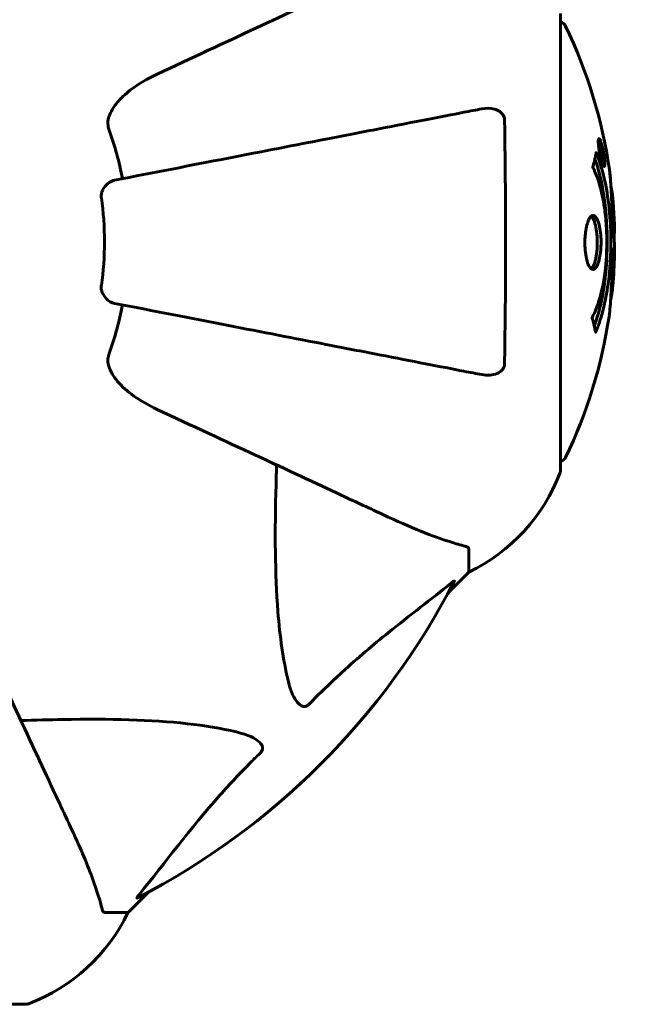
# Model space of a CAD drawing. Units: millimetres. Extents: x 8624 to 17408, y 2360 to 15635.
# Drawn here: x 14033 to 14119, y 8540 to 8675 of the extents above; entities that cross this region are included whole.
import ezdxf

# ---------------------------------------------------------------- set-up
doc = ezdxf.new("R2010")
doc.units = ezdxf.units.MM
doc.header["$LTSCALE"] = 80
doc.layers.add('Widoczne (ISO)', color=7, linetype='Continuous', lineweight=60)
doc.layers.add('Wymiar (ISO)', color=7, linetype='Continuous', lineweight=18, true_color=0x00803f)
doc.styles.add('Tekst etykiety (ISO)', font='tahoma.ttf')
doc.dimstyles.new('Domyślne (ISO)', dxfattribs={"dimscale": 80, "dimtxt": 3.5, "dimasz": 2.5, "dimexe": 3.175, "dimexo": 0, "dimgap": 0.762, "dimtad": 1, "dimtoh": 1, "dimdec": 0, "dimrnd": 1e-08, "dimzin": 0, "dimtxsty": 'Tekst etykiety (ISO)', "dimcen": 0.09, "dimdle": 10, "dimclrd": 256, "dimclre": 256, "dimclrt": 256, "dimadec": 0, "dimazin": 0, "dimtfac": 0.714286, "dimtdec": 0, "dimtmove": 0, "dimatfit": 3, "dimfxl": 0, "dimtolj": 1, "dimtzin": 0, "dimlwd": -1, "dimlwe": -1, "dimarcsym": 0})

# ---------------------------------------------------------------- blocks, each defined once
blk = doc.blocks.new('*D7')
at = {"layer": 'Defpoints', "color": 0, "transparency": 16777216}
for p in [(16541.65, 10703.91), (9462.94, 8674.63), (16541.65, 8674.63)]:
    blk.add_point(p, dxfattribs=at)
at = {"layer": 'Wymiar (ISO)', "transparency": 16777216}
for p, q in [((9462.94, 8674.63), (9462.94, 10957.91)), ((16541.65, 8674.63), (16541.65, 10957.91)), ((9662.94, 10703.91), (16341.65, 10703.91))]:
    blk.add_line(p, q, dxfattribs=at)
for points in [[(9662.94, 10737.25), (9662.94, 10670.58), (9462.94, 10703.91)], [(16341.65, 10737.25), (16341.65, 10670.58), (16541.65, 10703.91)]]:
    blk.add_solid(points, dxfattribs=at)
at = {"layer": 'Wymiar (ISO)', "transparency": 16777216, "insert": (13002.3, 11056.34), "char_height": 280, "attachment_point": 2, "style": 'Tekst etykiety (ISO)'}
blk.add_mtext('\\A1;7079', dxfattribs=at)
blk = doc.blocks.new('*D8')
at = {"layer": 'Defpoints', "color": 0, "transparency": 16777216}
for p in [(14033.6, 8749.07), (14002.3, 7114.33), (17154.36, 7114.33)]:
    blk.add_point(p, dxfattribs=at)
at = {"layer": 'Wymiar (ISO)', "transparency": 16777216}
for p, q in [((14033.6, 8749.07), (17408.36, 8749.07)), ((17154.36, 8549.07), (17154.36, 7314.33)), ((14002.3, 7114.33), (17408.36, 7114.33))]:
    blk.add_line(p, q, dxfattribs=at)
for points in [[(17121.02, 8549.07), (17187.69, 8549.07), (17154.36, 8749.07)], [(17121.02, 7314.33), (17187.69, 7314.33), (17154.36, 7114.33)]]:
    blk.add_solid(points, dxfattribs=at)
at = {"layer": 'Wymiar (ISO)', "transparency": 16777216, "insert": (16801.74, 7931.7), "char_height": 280, "attachment_point": 2, "rotation": 90, "style": 'Tekst etykiety (ISO)'}
blk.add_mtext('\\A1;1635', dxfattribs=at)

msp = doc.modelspace()

# ---------------------------------------------------------------- linework, layer by layer
at = {"layer": 'Widoczne (ISO)'}
for p, q in [((14106.89, 8613.18), (14106.89, 8675.78)), ((14112.22, 8658.26), (14112.05, 8658.26)), ((14112.4, 8657.06), (14112.31, 8657.06)), ((14112.5, 8656.95), (14112.45, 8656.95)), ((14112.59, 8656.25), (14112.45, 8656.25)), ((14112.5, 8656.26), (14112.45, 8656.26)), ((14112.64, 8656.25), (14112.46, 8656.25)), ((14112.53, 8655.85), (14112.52, 8655.85)), ((14112.67, 8656.25), (14112.64, 8656.25)), ((14112.79, 8655.17), (14112.61, 8655.17)), ((14094.3, 8602.34), (14094.3, 8599.18)), ((14091.55, 8596.43), (14094.3, 8599.18)), ((14094.3, 8599.18), (14091.55, 8596.43)), ((14047.6, 8552.48), (14050.34, 8555.22)), ((14050.34, 8555.22), (14047.6, 8552.48)), ((14044.43, 8552.48), (14047.6, 8552.48)), ((13971, 8539.88), (14033.6, 8539.88))]:
    msp.add_line(p, q, dxfattribs=at)
for centre, radius, start, end in [((14106.67, 8673.63), 1, 25.6136, 77.2644), ((14045.87, 8644.48), 68.43, 8.3421, 25.6136), ((14002.3, 8644.48), 45.39, 11, 19.723), ((14002.3, 8644.48), 42.08, 351.774, 8.226), ((14045.87, 8644.48), 68.43, 2.0748, 4.7845), ((14045.87, 8644.48), 68.43, 354.9153, 358.5381), ((14002.3, 8644.48), 45.39, 340.277, 349), ((14045.87, 8644.48), 68.43, 334.3864, 351.383), ((14106.67, 8615.33), 1, 282.7356, 334.3864), ((14083.46, 8621.7), 25, 295.6956, 339.1867), ((14083.46, 8621.7), 25, 295.6956, 339.1867), ((14105.89, 8613.18), 1, 339.1867, 0), ((14105.89, 8613.18), 1, 339.1867, 0), ((14002.3, 8644.48), 101.36, 297.3738, 332.6262), ((14025.07, 8563.32), 25, 290.8133, 334.3044), ((14025.07, 8563.32), 25, 290.8133, 334.3044), ((14033.6, 8540.88), 1, 270, 290.8133), ((14033.6, 8540.88), 1, 270, 290.8133)]:
    msp.add_arc(centre, radius, start, end, dxfattribs=at)
for points, knots in [([(14082.6, 8681.92), (14080.82, 8681.09), (14078.87, 8680.18), (14076.74, 8679.19), (14073.28, 8677.58), (14069.33, 8675.74), (14060.84, 8671.78), (14056.34, 8669.68), (14051.59, 8667.46)], [4.887142, 4.887142, 4.887142, 4.887142, 6.128309, 6.128309, 6.128309, 8.145415, 8.145415, 10.06423, 10.06423, 10.06423, 10.06423]), ([(14044.88, 8661.23), (14044.95, 8661.57), (14045.07, 8661.88), (14045.51, 8662.82), (14046.01, 8663.51), (14047.88, 8665.39), (14049.55, 8666.51), (14051.59, 8667.46)], [0.1601511, 0.1601511, 0.1601511, 0.1601511, 0.2790519, 0.2790519, 0.5595742, 0.5595742, 1.0331286, 1.0331286, 1.0331286, 1.0331286]), ([(14096.07, 8662.7), (14095.32, 8662.56), (14094.51, 8662.4), (14092.07, 8661.93), (14090.31, 8661.58), (14086.43, 8660.83), (14084.3, 8660.42), (14079.74, 8659.53), (14077.3, 8659.06), (14074.72, 8658.55), (14070.58, 8657.75), (14066.02, 8656.86), (14056.28, 8654.97), (14051.11, 8653.96), (14045.76, 8652.92), (14045.76, 8652.92), (14045.76, 8652.92)], [0.494658, 0.494658, 0.494658, 0.494658, 1.116027, 1.116027, 2.232055, 2.232055, 3.348082, 3.348082, 4.464109, 4.464109, 4.464109, 6.253052, 6.253052, 8.041993, 8.041993, 8.042107, 8.042107, 8.042107, 8.042107]), ([(14096.07, 8662.7), (14096.68, 8662.82), (14097.28, 8662.81), (14098.08, 8662.6), (14098.34, 8662.48), (14098.69, 8662.25), (14098.82, 8662.13), (14099, 8661.89), (14099.07, 8661.78), (14099.14, 8661.59), (14099.16, 8661.52), (14099.19, 8661.38), (14099.19, 8661.31), (14099.2, 8661.23)], [0, 0, 0, 0, 0.2316755, 0.2316755, 0.3642878, 0.3642878, 0.4481993, 0.4481993, 0.5091909, 0.5091909, 0.5443069, 0.5443069, 0.5810898, 0.5810898, 0.5810898, 0.5810898]), ([(14044.88, 8661.23), (14044.85, 8661.1), (14044.84, 8660.97), (14044.84, 8660.58), (14044.87, 8660.32), (14044.97, 8659.98), (14045, 8659.89), (14045.03, 8659.8)], [-0.1558142, -0.1558142, -0.1558142, -0.1558142, -0.1088399, -0.1088399, -0.0285547, -0.0285547, 0, 0, 0, 0]), ([(14099.2, 8661.23), (14099.25, 8658.56), (14099.28, 8655.79), (14099.34, 8648.47), (14099.35, 8643.89), (14099.31, 8635.35), (14099.26, 8631.43), (14099.2, 8627.72)], [-3.948618, -3.948618, -3.948618, -3.948618, -3.078035, -3.078035, -1.710872, -1.710872, -0.498651, -0.498651, -0.498651, -0.498651]), ([(14112.22, 8656.71), (14112.2, 8656.82), (14112.18, 8656.94), (14112.11, 8657.36), (14112.09, 8657.6), (14112.06, 8657.94), (14112.05, 8658.04), (14112.05, 8658.19), (14112.05, 8658.26), (14112.05, 8658.41), (14112.06, 8658.49), (14112.1, 8658.62), (14112.13, 8658.64), (14112.21, 8658.6), (14112.25, 8658.52), (14112.34, 8658.35), (14112.4, 8658.21), (14112.52, 8657.82), (14112.57, 8657.6), (14112.69, 8657.14), (14112.74, 8656.89), (14112.82, 8656.44), (14112.86, 8656.19), (14112.91, 8655.76), (14112.92, 8655.59), (14112.94, 8655.33), (14112.94, 8655.24), (14112.94, 8655.06), (14112.93, 8655), (14112.91, 8654.87), (14112.89, 8654.81), (14112.83, 8654.78), (14112.8, 8654.8), (14112.71, 8654.94), (14112.66, 8655.05), (14112.56, 8655.33), (14112.51, 8655.49), (14112.4, 8655.87), (14112.35, 8656.09), (14112.3, 8656.3), (14112.28, 8656.41), (14112.25, 8656.55), (14112.22, 8656.71)], [0.03517, 0.03517, 0.03517, 0.03517, 0.059888, 0.059888, 0.123527, 0.123527, 0.18271, 0.18271, 0.250877, 0.250877, 0.324426, 0.324426, 0.427213, 0.427213, 0.544139, 0.544139, 0.683268, 0.683268, 0.814402, 0.814402, 0.975837, 0.975837, 1.11647, 1.11647, 1.200169, 1.200169, 1.255781, 1.255781, 1.339938, 1.339938, 1.493751, 1.493751, 1.604808, 1.604808, 1.702797, 1.702797, 1.776686, 1.776686, 1.843646, 1.843646, 1.843646, 1.878816, 1.878816, 1.878816, 1.878816]), ([(14112.28, 8656.71), (14112.3, 8656.65), (14112.31, 8656.58), (14112.32, 8656.5), (14112.37, 8656.28), (14112.42, 8656.08), (14112.49, 8655.81), (14112.53, 8655.66), (14112.62, 8655.41), (14112.67, 8655.3), (14112.75, 8655.19), (14112.78, 8655.16), (14112.83, 8655.2), (14112.85, 8655.26), (14112.86, 8655.37), (14112.86, 8655.43), (14112.86, 8655.58), (14112.86, 8655.65), (14112.84, 8655.9), (14112.82, 8656.08), (14112.77, 8656.45), (14112.74, 8656.62), (14112.67, 8657), (14112.63, 8657.18), (14112.54, 8657.55), (14112.49, 8657.72), (14112.39, 8658.01), (14112.34, 8658.12), (14112.26, 8658.25), (14112.23, 8658.26), (14112.18, 8658.24), (14112.17, 8658.2), (14112.15, 8658.08), (14112.14, 8658.02), (14112.14, 8657.85), (14112.15, 8657.77), (14112.16, 8657.55), (14112.18, 8657.37), (14112.22, 8657.11), (14112.24, 8656.99), (14112.27, 8656.8), (14112.28, 8656.76), (14112.28, 8656.71)], [0.9254387, 0.9254387, 0.9254387, 0.9254387, 0.947871, 0.947871, 0.947871, 1.0174772, 1.0174772, 1.1192055, 1.1192055, 1.1998483, 1.1998483, 1.2622756, 1.2622756, 1.3202006, 1.3202006, 1.3658674, 1.3658674, 1.4014574, 1.4014574, 1.4526936, 1.4526936, 1.4898156, 1.4898156, 1.5209317, 1.5209317, 1.5497177, 1.5497177, 1.5792216, 1.5792216, 1.6222446, 1.6222446, 1.6764173, 1.6764173, 1.708334, 1.708334, 1.7371926, 1.7371926, 1.8051055, 1.8051055, 1.85803, 1.85803, 1.8733098, 1.8733098, 1.8733098, 1.8733098]), ([(14112.81, 8655.84), (14112.81, 8655.84), (14112.81, 8655.84), (14112.76, 8655.84), (14112.71, 8655.84), (14112.63, 8655.84), (14112.6, 8655.84), (14112.55, 8655.84), (14112.55, 8655.84), (14112.54, 8655.85), (14112.53, 8655.85), (14112.53, 8655.84), (14112.53, 8655.84), (14112.53, 8655.84), (14112.53, 8655.84), (14112.53, 8655.84), (14112.53, 8655.84), (14112.53, 8655.84), (14112.53, 8655.84), (14112.53, 8655.84), (14112.53, 8655.84), (14112.52, 8655.84), (14112.52, 8655.84), (14112.52, 8655.85), (14112.52, 8655.85), (14112.52, 8655.87), (14112.52, 8655.88), (14112.49, 8656.05), (14112.46, 8656.2), (14112.41, 8656.52), (14112.39, 8656.6), (14112.35, 8656.82), (14112.33, 8656.96), (14112.3, 8657.13), (14112.29, 8657.2), (14112.28, 8657.3), (14112.28, 8657.33), (14112.28, 8657.37), (14112.28, 8657.39), (14112.28, 8657.44), (14112.29, 8657.46), (14112.3, 8657.5), (14112.31, 8657.5), (14112.33, 8657.49), (14112.34, 8657.48), (14112.37, 8657.41), (14112.39, 8657.37), (14112.41, 8657.3), (14112.42, 8657.27), (14112.44, 8657.2), (14112.45, 8657.16), (14112.48, 8657.04), (14112.48, 8657.02), (14112.49, 8656.98), (14112.49, 8656.97), (14112.5, 8656.96), (14112.5, 8656.96), (14112.5, 8656.96), (14112.5, 8656.96), (14112.5, 8656.95), (14112.5, 8656.95), (14112.5, 8656.95), (14112.5, 8656.95), (14112.5, 8656.95), (14112.5, 8656.95), (14112.5, 8656.95), (14112.5, 8656.95), (14112.5, 8656.95), (14112.5, 8656.95), (14112.5, 8656.96), (14112.5, 8656.96), (14112.5, 8656.96), (14112.5, 8656.96), (14112.5, 8656.96), (14112.5, 8656.97), (14112.49, 8657), (14112.49, 8657.01), (14112.49, 8657.04), (14112.49, 8657.05), (14112.48, 8657.06), (14112.48, 8657.07), (14112.48, 8657.1), (14112.48, 8657.12), (14112.48, 8657.16), (14112.48, 8657.2), (14112.48, 8657.28), (14112.48, 8657.36), (14112.48, 8657.47), (14112.49, 8657.53), (14112.49, 8657.61), (14112.49, 8657.61), (14112.49, 8657.61), (14112.49, 8657.61), (14112.49, 8657.62), (14112.49, 8657.62), (14112.49, 8657.62), (14112.49, 8657.62), (14112.49, 8657.61), (14112.49, 8657.61), (14112.49, 8657.61), (14112.49, 8657.61), (14112.49, 8657.61), (14112.49, 8657.61), (14112.49, 8657.61), (14112.49, 8657.6), (14112.49, 8657.59), (14112.5, 8657.58), (14112.51, 8657.48), (14112.52, 8657.43), (14112.55, 8657.31), (14112.55, 8657.27), (14112.57, 8657.19), (14112.57, 8657.17), (14112.58, 8657.15), (14112.58, 8657.14), (14112.58, 8657.12), (14112.59, 8657.12), (14112.59, 8657.11), (14112.59, 8657.11), (14112.59, 8657.11), (14112.59, 8657.11), (14112.59, 8657.1), (14112.59, 8657.1), (14112.59, 8657.1), (14112.59, 8657.1), (14112.59, 8657.08), (14112.58, 8657.06), (14112.58, 8656.96), (14112.57, 8656.87), (14112.57, 8656.74), (14112.57, 8656.71), (14112.57, 8656.65), (14112.57, 8656.63), (14112.58, 8656.54), (14112.59, 8656.49), (14112.6, 8656.41), (14112.61, 8656.39), (14112.61, 8656.35), (14112.62, 8656.35), (14112.62, 8656.31), (14112.62, 8656.29), (14112.63, 8656.26), (14112.63, 8656.26), (14112.63, 8656.25), (14112.63, 8656.25), (14112.63, 8656.25), (14112.63, 8656.25), (14112.64, 8656.25), (14112.64, 8656.25), (14112.64, 8656.25), (14112.64, 8656.25), (14112.64, 8656.26), (14112.64, 8656.27), (14112.66, 8656.26), (14112.66, 8656.26), (14112.68, 8656.25), (14112.7, 8656.27), (14112.72, 8656.25), (14112.72, 8656.25), (14112.73, 8656.25), (14112.73, 8656.26), (14112.74, 8656.27), (14112.74, 8656.27), (14112.74, 8656.27), (14112.74, 8656.27), (14112.74, 8656.26), (14112.74, 8656.26), (14112.74, 8656.26), (14112.74, 8656.25), (14112.74, 8656.24), (14112.75, 8656.24), (14112.75, 8656.23), (14112.75, 8656.22), (14112.76, 8656.18), (14112.76, 8656.15), (14112.77, 8656.09), (14112.78, 8656.05), (14112.79, 8655.97), (14112.8, 8655.95), (14112.8, 8655.92), (14112.8, 8655.91), (14112.81, 8655.88), (14112.81, 8655.87), (14112.81, 8655.86), (14112.81, 8655.85), (14112.81, 8655.85), (14112.81, 8655.85), (14112.81, 8655.84), (14112.81, 8655.84), (14112.81, 8655.84), (14112.81, 8655.84), (14112.81, 8655.84), (14112.81, 8655.84), (14112.81, 8655.84), (14112.81, 8655.84), (14112.81, 8655.84), (14112.81, 8655.84), (14112.81, 8655.84), (14112.81, 8655.84)], [0.0003158, 0.0003158, 0.0003158, 0.0003158, 0.0009228, 0.0009228, 0.0078002, 0.0078002, 0.0113641, 0.0113641, 0.0144553, 0.0144553, 0.0154924, 0.0154924, 0.0158106, 0.0158106, 0.01604, 0.01604, 0.0161196, 0.0161196, 0.0161728, 0.0161728, 0.0162297, 0.0162297, 0.0163179, 0.0163179, 0.0164995, 0.0164995, 0.0179761, 0.0179761, 0.0317571, 0.0317571, 0.0469121, 0.0469121, 0.0670579, 0.0670579, 0.0751776, 0.0751776, 0.0783364, 0.0783364, 0.0816966, 0.0816966, 0.0864394, 0.0864394, 0.0933212, 0.0933212, 0.1011584, 0.1011584, 0.1075505, 0.1075505, 0.1114757, 0.1114757, 0.1162384, 0.1162384, 0.127389, 0.127389, 0.1295035, 0.1295035, 0.130341, 0.130341, 0.1307724, 0.1307724, 0.13096, 0.13096, 0.1311043, 0.1311043, 0.1312669, 0.1312669, 0.1314464, 0.1314464, 0.1317323, 0.1317323, 0.1323483, 0.1323483, 0.1332728, 0.1332728, 0.1356957, 0.1356957, 0.1434337, 0.1434337, 0.1515014, 0.1515014, 0.1523182, 0.1523182, 0.1555976, 0.1555976, 0.158326, 0.158326, 0.1600835, 0.1600835, 0.1633678, 0.1633678, 0.1633847, 0.1633847, 0.1634254, 0.1634254, 0.1634429, 0.1634429, 0.1634595, 0.1634595, 0.1634743, 0.1634743, 0.1634933, 0.1634933, 0.1635276, 0.1635276, 0.1636076, 0.1636076, 0.1638409, 0.1638409, 0.1651304, 0.1651304, 0.1668273, 0.1668273, 0.1672408, 0.1672408, 0.1675562, 0.1675562, 0.1677114, 0.1677114, 0.1678174, 0.1678174, 0.1679041, 0.1679041, 0.1680312, 0.1680312, 0.1681651, 0.1681651, 0.1690783, 0.1690783, 0.1728431, 0.1728431, 0.1743153, 0.1743153, 0.175152, 0.175152, 0.1761573, 0.1761573, 0.1775082, 0.1775082, 0.1784881, 0.1784881, 0.1803058, 0.1803058, 0.1807595, 0.1807595, 0.1810605, 0.1810605, 0.1813002, 0.1813002, 0.1816353, 0.1816353, 0.1823218, 0.1823218, 0.1837908, 0.1837908, 0.1850138, 0.1850138, 0.1873871, 0.1873871, 0.1885241, 0.1885241, 0.1893408, 0.1893408, 0.1895995, 0.1895995, 0.1897632, 0.1897632, 0.1898951, 0.1898951, 0.1900639, 0.1900639, 0.1904155, 0.1904155, 0.1910197, 0.1910197, 0.192792, 0.192792, 0.1948274, 0.1948274, 0.1968773, 0.1968773, 0.1992115, 0.1992115, 0.2000644, 0.2000644, 0.2012301, 0.2012301, 0.2014948, 0.2014948, 0.2016403, 0.2016403, 0.2016853, 0.2016853, 0.2016853, 0.2018047, 0.2018047, 0.201987, 0.201987, 0.2020011, 0.2020011, 0.2020011, 0.2020011]), ([(14112.59, 8656.26), (14112.59, 8656.26), (14112.59, 8656.26), (14112.56, 8656.39), (14112.53, 8656.57), (14112.5, 8656.75), (14112.48, 8656.8), (14112.47, 8656.89), (14112.46, 8656.92), (14112.44, 8656.97), (14112.44, 8657), (14112.42, 8657.04), (14112.41, 8657.05), (14112.4, 8657.06), (14112.39, 8657.06), (14112.39, 8657.04), (14112.39, 8657.03), (14112.38, 8656.99), (14112.39, 8656.96), (14112.39, 8656.91), (14112.39, 8656.88), (14112.4, 8656.84), (14112.41, 8656.81), (14112.43, 8656.66), (14112.45, 8656.56), (14112.48, 8656.41), (14112.48, 8656.37), (14112.49, 8656.33), (14112.49, 8656.32), (14112.5, 8656.3), (14112.5, 8656.28), (14112.5, 8656.27), (14112.5, 8656.26), (14112.5, 8656.26), (14112.5, 8656.26), (14112.5, 8656.26), (14112.5, 8656.26), (14112.5, 8656.26), (14112.5, 8656.26), (14112.5, 8656.26), (14112.5, 8656.26), (14112.5, 8656.26), (14112.5, 8656.26), (14112.5, 8656.26), (14112.5, 8656.26), (14112.51, 8656.26), (14112.51, 8656.26), (14112.52, 8656.26), (14112.55, 8656.25), (14112.57, 8656.26), (14112.57, 8656.26), (14112.57, 8656.26), (14112.58, 8656.25), (14112.58, 8656.26), (14112.58, 8656.26), (14112.58, 8656.26), (14112.58, 8656.26), (14112.59, 8656.25), (14112.59, 8656.25), (14112.59, 8656.25), (14112.59, 8656.25), (14112.59, 8656.25), (14112.59, 8656.25), (14112.59, 8656.25), (14112.59, 8656.26), (14112.59, 8656.26), (14112.59, 8656.26), (14112.59, 8656.26), (14112.59, 8656.26), (14112.59, 8656.26), (14112.59, 8656.26)], [0.000153, 0.000153, 0.000153, 0.000153, 0.0001786, 0.0001786, 0.0181382, 0.0181382, 0.0245895, 0.0245895, 0.0319884, 0.0319884, 0.0405092, 0.0405092, 0.0520304, 0.0520304, 0.0698725, 0.0698725, 0.0897991, 0.0897991, 0.1251042, 0.1251042, 0.1849096, 0.1849096, 0.1964252, 0.1964252, 0.2107813, 0.2107813, 0.2237937, 0.2237937, 0.2309991, 0.2309991, 0.2420109, 0.2420109, 0.2438813, 0.2438813, 0.2451244, 0.2451244, 0.2458092, 0.2458092, 0.2463899, 0.2463899, 0.2468448, 0.2468448, 0.2475109, 0.2475109, 0.2489434, 0.2489434, 0.2525509, 0.2525509, 0.258397, 0.258397, 0.2600922, 0.2600922, 0.2630858, 0.2630858, 0.2636834, 0.2636834, 0.2642819, 0.2642819, 0.2645454, 0.2645454, 0.2646343, 0.2646343, 0.2646824, 0.2646824, 0.2646824, 0.2647357, 0.2647357, 0.2647959, 0.2647959, 0.2648354, 0.2648354, 0.2648354, 0.2648354]), ([(14111.76, 8656.69), (14111.76, 8656.69), (14111.76, 8656.68), (14112.32, 8655.34), (14112.8, 8653.67), (14113.4, 8650.38), (14113.59, 8648.89), (14113.72, 8646.79), (14113.75, 8646.25), (14113.77, 8645.36), (14113.78, 8645.01), (14113.78, 8644.34), (14113.78, 8644.01), (14113.76, 8643.26), (14113.75, 8642.82), (14113.69, 8641.51), (14113.62, 8640.62), (14113.43, 8638.88), (14113.28, 8637.72), (14112.8, 8635.47), (14112.6, 8634.7), (14112.33, 8633.82), (14112.23, 8633.5), (14112.04, 8632.95), (14111.95, 8632.72), (14111.8, 8632.35), (14111.77, 8632.28), (14111.71, 8632.15), (14111.7, 8632.12), (14111.69, 8632.09), (14111.69, 8632.08), (14111.68, 8632.07), (14111.68, 8632.07), (14111.68, 8632.07), (14111.68, 8632.07), (14111.68, 8632.07), (14111.68, 8632.07), (14111.67, 8632.08), (14111.67, 8632.08), (14111.67, 8632.1), (14111.67, 8632.11), (14111.66, 8632.19), (14111.65, 8632.21), (14111.6, 8632.42), (14111.6, 8632.55), (14111.46, 8633.07), (14111.43, 8633.2), (14111.36, 8633.52), (14111.35, 8633.63), (14111.28, 8633.88), (14111.24, 8633.93), (14111.21, 8633.97), (14111.21, 8633.98), (14111.2, 8633.99), (14111.2, 8634), (14111.2, 8634.01), (14111.2, 8634.01), (14111.2, 8634.02), (14111.2, 8634.02), (14111.2, 8634.02), (14111.2, 8634.02), (14111.2, 8634.03), (14111.2, 8634.03), (14111.2, 8634.03), (14111.2, 8634.03), (14111.2, 8634.04), (14111.2, 8634.04), (14111.2, 8634.05), (14111.21, 8634.06), (14111.21, 8634.07), (14111.21, 8634.08), (14111.22, 8634.1), (14111.23, 8634.12), (14111.33, 8634.34), (14111.39, 8634.43), (14111.79, 8635.28), (14112.06, 8636.08), (14112.5, 8637.64), (14112.81, 8638.92), (14113.09, 8641.43), (14113.15, 8642.14), (14113.19, 8643.2), (14113.2, 8643.53), (14113.21, 8644.11), (14113.22, 8644.36), (14113.21, 8644.88), (14113.21, 8645.15), (14113.19, 8645.84), (14113.17, 8646.26), (14113.08, 8647.62), (14112.99, 8648.43), (14112.71, 8650.33), (14112.47, 8651.42), (14112.28, 8652.09), (14111.97, 8653.25), (14111.77, 8653.56), (14111.52, 8654.24), (14111.5, 8654.32), (14111.42, 8654.49), (14111.38, 8654.54), (14111.34, 8654.6), (14111.33, 8654.61), (14111.31, 8654.63), (14111.31, 8654.64), (14111.3, 8654.66), (14111.29, 8654.66), (14111.29, 8654.67), (14111.29, 8654.68), (14111.29, 8654.68), (14111.29, 8654.68), (14111.29, 8654.69), (14111.29, 8654.69), (14111.28, 8654.7), (14111.28, 8654.7), (14111.28, 8654.7), (14111.28, 8654.7), (14111.28, 8654.7), (14111.28, 8654.7), (14111.28, 8654.71), (14111.28, 8654.71), (14111.28, 8654.71), (14111.29, 8654.71), (14111.29, 8654.72), (14111.29, 8654.72), (14111.29, 8654.72), (14111.29, 8654.73), (14111.32, 8654.83), (14111.36, 8654.98), (14111.49, 8655.43), (14111.53, 8655.58), (14111.64, 8656.07), (14111.66, 8656.3), (14111.72, 8656.47), (14111.74, 8656.49), (14111.75, 8656.56), (14111.75, 8656.58), (14111.75, 8656.61), (14111.75, 8656.61), (14111.75, 8656.63), (14111.75, 8656.64), (14111.75, 8656.66), (14111.75, 8656.67), (14111.75, 8656.69), (14111.75, 8656.69), (14111.75, 8656.7), (14111.75, 8656.7), (14111.76, 8656.7), (14111.76, 8656.7), (14111.76, 8656.7), (14111.76, 8656.69), (14111.76, 8656.69), (14111.76, 8656.69), (14111.76, 8656.69)], [1.550053, 1.550053, 1.550053, 1.550053, 1.554927, 1.554927, 3.582662, 3.582662, 5.020836, 5.020836, 5.494911, 5.494911, 5.785278, 5.785278, 6.046356, 6.046356, 6.380431, 6.380431, 7.048375, 7.048375, 7.695694, 7.695694, 8.13367, 8.13367, 8.379756, 8.379756, 8.571324, 8.571324, 8.692566, 8.692566, 8.751433, 8.751433, 8.771919, 8.771919, 8.785911, 8.785911, 8.794965, 8.794965, 8.807208, 8.807208, 8.832194, 8.832194, 8.853922, 8.853922, 8.928845, 8.928845, 9.13158, 9.13158, 9.203479, 9.203479, 9.29044, 9.29044, 9.379579, 9.379579, 9.394239, 9.394239, 9.406798, 9.406798, 9.40982, 9.40982, 9.411393, 9.411393, 9.412538, 9.412538, 9.413951, 9.413951, 9.416417, 9.416417, 9.419133, 9.419133, 9.422197, 9.422197, 9.426989, 9.426989, 9.440756, 9.440756, 9.579448, 9.579448, 9.875519, 9.875519, 10.245186, 10.245186, 10.382811, 10.382811, 10.442767, 10.442767, 10.486114, 10.486114, 10.530797, 10.530797, 10.598473, 10.598473, 10.746704, 10.746704, 11.001521, 11.001521, 11.001521, 11.44171, 11.44171, 11.496908, 11.496908, 11.562717, 11.562717, 11.585995, 11.585995, 11.596716, 11.596716, 11.60235, 11.60235, 11.604883, 11.604883, 11.606581, 11.606581, 11.607977, 11.607977, 11.60886, 11.60886, 11.609382, 11.609382, 11.609836, 11.609836, 11.610402, 11.610402, 11.611553, 11.611553, 11.613587, 11.613587, 11.618733, 11.618733, 11.769594, 11.769594, 12.024348, 12.024348, 12.353295, 12.353295, 12.453308, 12.453308, 12.48891, 12.48891, 12.500731, 12.500731, 12.516544, 12.516544, 12.526612, 12.526612, 12.537107, 12.537107, 12.543051, 12.543051, 12.546982, 12.546982, 12.550918, 12.550918, 12.551574, 12.551574, 12.551574, 12.551574]), ([(14111.58, 8655.81), (14111.59, 8655.78), (14111.6, 8655.75), (14111.86, 8655.03), (14112.08, 8654.29), (14112.69, 8651.82), (14112.98, 8649.94), (14113.3, 8645.98), (14113.31, 8643.93), (14113.12, 8640.55), (14112.94, 8638.45), (14112.17, 8634.94), (14111.82, 8633.77), (14111.5, 8632.91)], [-23.177902, -23.177902, -23.177902, -23.177902, -23.113788, -23.113788, -21.704645, -21.704645, -18.629355, -18.629355, -15.488076, -15.488076, -13.226342, -13.226342, -11.959311, -11.959311, -11.959311, -11.959311]), ([(14113.73, 8652.85), (14113.72, 8653.04), (14113.7, 8653.25), (14113.66, 8653.67), (14113.64, 8653.85), (14113.61, 8654.12), (14113.61, 8654.17), (14113.59, 8654.26), (14113.59, 8654.29), (14113.58, 8654.38), (14113.57, 8654.39), (14113.57, 8654.4), (14113.57, 8654.4), (14113.57, 8654.41), (14113.57, 8654.41), (14113.57, 8654.4), (14113.57, 8654.4), (14113.57, 8654.39), (14113.58, 8654.38), (14113.58, 8654.34), (14113.59, 8654.31), (14113.61, 8654.12), (14113.62, 8654.04), (14113.66, 8653.72), (14113.66, 8653.69), (14113.71, 8653.23), (14113.73, 8653.02), (14113.74, 8652.8), (14113.74, 8652.75), (14113.74, 8652.68), (14113.74, 8652.66), (14113.74, 8652.62), (14113.74, 8652.61), (14113.74, 8652.6)], [3.720752, 3.720752, 3.720752, 3.720752, 3.903434, 3.903434, 4.044245, 4.044245, 4.102655, 4.102655, 4.13375, 4.13375, 4.203295, 4.203295, 4.246046, 4.246046, 4.278865, 4.278865, 4.322236, 4.322236, 4.422612, 4.422612, 4.584853, 4.584853, 5.298707, 5.298707, 5.877225, 5.877225, 6.307246, 6.307246, 6.434146, 6.434146, 6.534715, 6.534715, 6.58694, 6.58694, 6.58694, 6.58694]), ([(14043.94, 8650.5), (14043.92, 8650.63), (14043.92, 8650.76), (14043.95, 8651.05), (14043.98, 8651.2), (14044.1, 8651.54), (14044.21, 8651.74), (14044.52, 8652.19), (14044.75, 8652.41), (14045.25, 8652.76), (14045.5, 8652.88), (14045.76, 8652.92)], [0, 0, 0, 0, 0.0396836, 0.0396836, 0.0905188, 0.0905188, 0.1673316, 0.1673316, 0.2736365, 0.2736365, 0.3778204, 0.3778204, 0.3778204, 0.3778204]), ([(14114.27, 8642.73), (14114.28, 8642.79), (14114.28, 8642.84), (14114.28, 8643.1), (14114.28, 8643.31), (14114.27, 8643.82), (14114.26, 8644.04), (14114.22, 8644.67), (14114.19, 8645.05), (14114.13, 8646.01), (14114.11, 8646.5), (14114.04, 8647.7), (14114, 8648.37), (14113.93, 8649.41), (14113.89, 8650.11), (14113.81, 8651.42), (14113.78, 8651.93), (14113.75, 8652.45), (14113.74, 8652.54), (14113.73, 8652.71), (14113.73, 8652.78), (14113.73, 8652.85)], [12.681227, 12.681227, 12.681227, 12.681227, 12.717456, 12.717456, 12.850458, 12.850458, 13.059421, 13.059421, 13.461766, 13.461766, 13.779281, 13.779281, 14.236446, 14.236446, 14.651574, 14.651574, 14.976685, 14.976685, 15.060244, 15.060244, 15.126129, 15.126129, 15.126129, 15.126129]), ([(14113.76, 8652.28), (14113.76, 8652.25), (14113.77, 8652.22), (14113.78, 8652.14), (14113.79, 8652.09), (14113.81, 8651.99), (14113.82, 8651.95), (14113.88, 8651.69), (14113.94, 8651.27), (14114.02, 8650.64), (14114.04, 8650.41), (14114.07, 8649.98), (14114.08, 8649.91), (14114.09, 8649.7), (14114.1, 8649.61), (14114.12, 8649.26), (14114.13, 8649.11), (14114.15, 8648.77), (14114.16, 8648.6), (14114.17, 8648.29), (14114.19, 8648.12), (14114.2, 8647.88), (14114.21, 8647.73), (14114.22, 8647.49), (14114.23, 8647.42), (14114.25, 8647.09), (14114.26, 8646.85), (14114.26, 8646.36), (14114.26, 8646.16), (14114.25, 8645.7), (14114.24, 8645.45), (14114.22, 8645.11), (14114.21, 8645.01), (14114.2, 8644.91)], [6.860566, 6.860566, 6.860566, 6.860566, 6.884209, 6.884209, 6.935515, 6.935515, 7.014801, 7.014801, 7.466106, 7.466106, 7.893545, 7.893545, 7.979034, 7.979034, 8.159221, 8.159221, 8.269951, 8.269951, 8.400472, 8.400472, 8.569548, 8.569548, 8.675747, 8.675747, 8.741623, 8.741623, 8.803796, 8.803796, 8.848721, 8.848721, 8.906099, 8.906099, 8.928816, 8.928816, 8.928816, 8.928816]), ([(14111.34, 8648.08), (14111.35, 8648.08), (14111.36, 8648.08), (14111.52, 8648.06), (14111.67, 8647.94), (14111.94, 8647.51), (14112.06, 8647.22), (14112.24, 8646.5), (14112.32, 8646.1), (14112.39, 8645.4), (14112.41, 8645.13), (14112.43, 8644.66), (14112.43, 8644.45), (14112.42, 8644.02), (14112.42, 8643.8), (14112.38, 8643.21), (14112.34, 8642.86), (14112.22, 8642.17), (14112.14, 8641.86), (14111.95, 8641.3), (14111.84, 8641.07), (14111.58, 8640.75), (14111.44, 8640.67), (14111.17, 8640.69), (14111.01, 8640.78), (14110.73, 8641.22), (14110.61, 8641.5), (14110.41, 8642.21), (14110.34, 8642.61), (14110.26, 8643.3), (14110.23, 8643.57), (14110.21, 8644.05), (14110.21, 8644.25), (14110.21, 8644.66), (14110.22, 8644.87), (14110.25, 8645.41), (14110.29, 8645.73), (14110.39, 8646.39), (14110.46, 8646.72), (14110.61, 8647.2), (14110.68, 8647.38), (14110.81, 8647.66), (14110.88, 8647.77), (14110.95, 8647.86), (14111.1, 8648.03), (14111.23, 8648.08), (14111.34, 8648.08)], [0.159159, 0.159159, 0.159159, 0.159159, 0.180111, 0.180111, 0.432887, 0.432887, 0.66828, 0.66828, 0.889618, 0.889618, 1.015058, 1.015058, 1.108024, 1.108024, 1.208211, 1.208211, 1.376536, 1.376536, 1.554821, 1.554821, 1.748254, 1.748254, 1.955654, 1.955654, 2.151012, 2.151012, 2.317406, 2.317406, 2.471692, 2.471692, 2.561266, 2.561266, 2.625626, 2.625626, 2.692428, 2.692428, 2.798364, 2.798364, 2.921705, 2.921705, 3.009026, 3.009026, 3.087627, 3.087627, 3.087627, 3.246786, 3.246786, 3.246786, 3.246786]), ([(14111.07, 8647.98), (14111.17, 8647.9), (14111.25, 8647.79), (14111.46, 8647.42), (14111.57, 8647.11), (14111.75, 8646.39), (14111.82, 8645.98), (14111.9, 8645.1), (14111.92, 8644.63), (14111.9, 8643.7), (14111.87, 8643.24), (14111.75, 8642.38), (14111.66, 8641.98), (14111.44, 8641.32), (14111.32, 8641.06), (14111.14, 8640.84), (14111.1, 8640.81), (14111.06, 8640.78)], [-2.046396, -2.046396, -2.046396, -2.046396, -1.942524, -1.942524, -1.787567, -1.787567, -1.643489, -1.643489, -1.501671, -1.501671, -1.361491, -1.361491, -1.215482, -1.215482, -1.066558, -1.066558, -1.027271, -1.027271, -1.027271, -1.027271]), ([(14113.52, 8634.22), (14113.54, 8634.31), (14113.55, 8634.39), (14113.6, 8634.75), (14113.63, 8635.01), (14113.7, 8635.81), (14113.71, 8636.1), (14113.77, 8637.08), (14113.79, 8637.35), (14113.82, 8637.75), (14113.82, 8637.88), (14113.87, 8638.58), (14113.89, 8639), (14113.94, 8639.67), (14113.95, 8639.89), (14114.01, 8640.77), (14114.06, 8641.5), (14114.12, 8642.46), (14114.15, 8642.98), (14114.18, 8643.42), (14114.19, 8643.52), (14114.2, 8643.59), (14114.2, 8643.61), (14114.2, 8643.62), (14114.21, 8643.61), (14114.21, 8643.58), (14114.22, 8643.54), (14114.23, 8643.32), (14114.25, 8643), (14114.26, 8642.23), (14114.25, 8642.03), (14114.24, 8641.8), (14114.24, 8641.76), (14114.24, 8641.72), (14114.24, 8641.72), (14114.24, 8641.7), (14114.24, 8641.7), (14114.24, 8641.69), (14114.24, 8641.68), (14114.24, 8641.67), (14114.24, 8641.66), (14114.24, 8641.65), (14114.24, 8641.64), (14114.24, 8641.61), (14114.24, 8641.59), (14114.23, 8641.47), (14114.22, 8641.33), (14114.21, 8641.07), (14114.2, 8640.95), (14114.18, 8640.71), (14114.17, 8640.6), (14114.15, 8640.3), (14114.14, 8640.14), (14114.12, 8639.83), (14114.11, 8639.62), (14114.09, 8639.22), (14114.08, 8639.1), (14114.07, 8638.96), (14114.06, 8638.9), (14114.03, 8638.46), (14113.99, 8637.98), (14113.9, 8637.37), (14113.87, 8637.13), (14113.79, 8636.73), (14113.76, 8636.57), (14113.73, 8636.41)], [1.914686, 1.914686, 1.914686, 1.914686, 1.965538, 1.965538, 2.132306, 2.132306, 2.520461, 2.520461, 2.650498, 2.650498, 2.712235, 2.712235, 2.985498, 2.985498, 3.118451, 3.118451, 3.52075, 3.52075, 3.794393, 3.794393, 3.840632, 3.840632, 3.860168, 3.860168, 3.879001, 3.879001, 3.910522, 3.910522, 4.008712, 4.008712, 4.141449, 4.141449, 4.181618, 4.181618, 4.194441, 4.194441, 4.201587, 4.201587, 4.207543, 4.207543, 4.214479, 4.214479, 4.225532, 4.225532, 4.247087, 4.247087, 4.326597, 4.326597, 4.394184, 4.394184, 4.438525, 4.438525, 4.490981, 4.490981, 4.591124, 4.591124, 4.705512, 4.705512, 4.811076, 4.811076, 5.155842, 5.155842, 5.391676, 5.391676, 5.553776, 5.553776, 5.553776, 5.553776]), ([(14045.76, 8636.03), (14045.36, 8636.11), (14044.97, 8636.34), (14044.4, 8636.91), (14044.2, 8637.2), (14044.01, 8637.65), (14043.97, 8637.81), (14043.93, 8638.06), (14043.93, 8638.14), (14043.93, 8638.3), (14043.93, 8638.38), (14043.94, 8638.46)], [0, 0, 0, 0, 0.2355522, 0.2355522, 0.4078692, 0.4078692, 0.4868555, 0.4868555, 0.5223203, 0.5223203, 0.5562282, 0.5562282, 0.5562282, 0.5562282]), ([(14045.76, 8636.03), (14045.76, 8636.03), (14045.76, 8636.03), (14051.11, 8634.99), (14056.28, 8633.98), (14066.01, 8632.09), (14070.57, 8631.21), (14074.71, 8630.4), (14077.29, 8629.9), (14079.73, 8629.43), (14084.3, 8628.54), (14086.42, 8628.12), (14090.31, 8627.37), (14092.07, 8627.03), (14094.51, 8626.55), (14095.32, 8626.4), (14096.07, 8626.25)], [0.888905, 0.888905, 0.888905, 0.888905, 0.88942, 0.88942, 2.677464, 2.677464, 4.465509, 4.465509, 4.465509, 5.581887, 5.581887, 6.698264, 6.698264, 7.814641, 7.814641, 8.436361, 8.436361, 8.436361, 8.436361]), ([(14045.03, 8629.16), (14044.94, 8628.92), (14044.88, 8628.68), (14044.83, 8628.21), (14044.83, 8627.99), (14044.87, 8627.76), (14044.88, 8627.74), (14044.88, 8627.72)], [-0.6576908, -0.6576908, -0.6576908, -0.6576908, -0.5826884, -0.5826884, -0.5093339, -0.5093339, -0.502027, -0.502027, -0.502027, -0.502027]), ([(14051.59, 8621.49), (14049.19, 8622.61), (14047.34, 8623.95), (14045.57, 8626.03), (14045.17, 8626.73), (14044.93, 8627.5), (14044.91, 8627.61), (14044.88, 8627.72)], [0, 0, 0, 0, 1.237629, 1.237629, 1.877414, 1.877414, 1.97501, 1.97501, 1.97501, 1.97501]), ([(14099.2, 8627.72), (14099.19, 8627.59), (14099.17, 8627.47), (14099.09, 8627.23), (14099.04, 8627.12), (14098.89, 8626.9), (14098.79, 8626.8), (14098.53, 8626.58), (14098.35, 8626.48), (14097.88, 8626.29), (14097.55, 8626.21), (14096.81, 8626.15), (14096.43, 8626.18), (14096.07, 8626.25)], [0, 0, 0, 0, 0.0405527, 0.0405527, 0.0770027, 0.0770027, 0.1196644, 0.1196644, 0.1860906, 0.1860906, 0.2931262, 0.2931262, 0.4025768, 0.4025768, 0.4025768, 0.4025768]), ([(14051.59, 8621.49), (14056.38, 8619.26), (14060.91, 8617.14), (14069.42, 8613.18), (14073.36, 8611.34), (14076.81, 8609.73), (14078.91, 8608.75), (14080.84, 8607.85), (14082.6, 8607.03)], [2.163328, 2.163328, 2.163328, 2.163328, 4.09795, 4.09795, 6.113906, 6.113906, 6.113906, 7.34072, 7.34072, 7.34072, 7.34072]), ([(14069.53, 8584.31), (14068.87, 8587.15), (14068.41, 8590.29), (14067.73, 8598.9), (14067.72, 8604.71), (14067.91, 8612.03), (14067.94, 8612.94), (14067.97, 8613.85)], [-5.840532, -5.840532, -5.840532, -5.840532, -4.31233, -4.31233, -2.04169, -2.04169, -1.725442, -1.725442, -1.725442, -1.725442]), ([(14082.6, 8607.03), (14084.41, 8606.19), (14086.13, 8605.42), (14089.2, 8604.18), (14090.57, 8603.68), (14092.52, 8603.08), (14093.19, 8602.89), (14093.79, 8602.73)], [-2.923859, -2.923859, -2.923859, -2.923859, -1.830403, -1.830403, -0.841646, -0.841646, -0.273627, -0.273627, -0.273627, -0.273627]), ([(14094.3, 8602.34), (14094.3, 8602.42), (14094.27, 8602.48), (14094.14, 8602.62), (14093.99, 8602.68), (14093.79, 8602.73)], [0, 0, 0, 0, 0.0651008, 0.0651008, 0.1767336, 0.1767336, 0.1767336, 0.1767336]), ([(14091.87, 8597.66), (14089.18, 8595.49), (14086.24, 8593.25), (14081.22, 8589.2), (14079.11, 8587.42), (14075.38, 8584.01), (14073.86, 8582.53), (14072.36, 8581)], [-3.381682, -3.381682, -3.381682, -3.381682, -2.051079, -2.051079, -1.136838, -1.136838, -0.473976, -0.473976, -0.473976, -0.473976]), ([(14091.87, 8597.66), (14091.88, 8597.67), (14091.88, 8597.67), (14092.01, 8597.78), (14092.13, 8597.86), (14092.26, 8597.94), (14092.3, 8597.96), (14092.34, 8597.95), (14092.34, 8597.93), (14092.32, 8597.89), (14092.32, 8597.88), (14092.31, 8597.87)], [0.8751293, 0.8751293, 0.8751293, 0.8751293, 0.8786792, 0.8786792, 0.9337906, 0.9337906, 0.9692974, 0.9692974, 1.0016433, 1.0016433, 1.0082698, 1.0082698, 1.0082698, 1.0082698]), ([(14039.74, 8564.18), (14038.92, 8565.93), (14038.02, 8567.86), (14037.04, 8569.96), (14035.44, 8573.41), (14033.6, 8577.35), (14029.63, 8585.86), (14027.52, 8590.39), (14025.28, 8595.18)], [4.887094, 4.887094, 4.887094, 4.887094, 6.113907, 6.113907, 6.113907, 8.129864, 8.129864, 10.064486, 10.064486, 10.064486, 10.064486]), ([(14072.36, 8581), (14072.35, 8580.99), (14072.35, 8580.99), (14072.29, 8580.93), (14072.24, 8580.89), (14072.13, 8580.82), (14072.08, 8580.79), (14071.93, 8580.75), (14071.85, 8580.74), (14071.62, 8580.74), (14071.48, 8580.78), (14071.21, 8580.92), (14071.07, 8581.04), (14070.95, 8581.16), (14070.51, 8581.6), (14070.08, 8582.38), (14069.66, 8583.78), (14069.59, 8584.04), (14069.53, 8584.31)], [3.5334714, 3.5334714, 3.5334714, 3.5334714, 3.5360525, 3.5360525, 3.5562458, 3.5562458, 3.5793269, 3.5793269, 3.6167663, 3.6167663, 3.6956214, 3.6956214, 3.804605, 3.804605, 3.804605, 4.1935737, 4.1935737, 4.2774028, 4.2774028, 4.2774028, 4.2774028]), ([(14032.92, 8578.81), (14034.9, 8578.87), (14036.82, 8578.92), (14045.06, 8579.06), (14050.75, 8578.94), (14058.1, 8578.1), (14060.34, 8577.74), (14062.46, 8577.24)], [-7.441453, -7.441453, -7.441453, -7.441453, -6.631063, -6.631063, -3.871284, -3.871284, -2.578772, -2.578772, -2.578772, -2.578772]), ([(14062.46, 8577.24), (14064.04, 8576.87), (14065.08, 8576.36), (14065.61, 8575.83), (14065.83, 8575.61), (14065.97, 8575.39), (14066.04, 8575.08), (14066.05, 8574.97), (14066.01, 8574.78), (14065.99, 8574.71), (14065.91, 8574.58), (14065.88, 8574.52), (14065.81, 8574.45), (14065.79, 8574.43), (14065.78, 8574.41)], [4.2161666, 4.2161666, 4.2161666, 4.2161666, 4.692072, 4.692072, 4.692072, 4.8854145, 4.8854145, 4.96663, 4.96663, 5.010038, 5.010038, 5.039388, 5.039388, 5.0498949, 5.0498949, 5.0498949, 5.0498949]), ([(14065.78, 8574.41), (14065.36, 8574.01), (14064.95, 8573.6), (14063, 8571.64), (14061.57, 8570.11), (14056.08, 8563.94), (14052.72, 8559.37), (14049.11, 8554.91)], [-3.292921, -3.292921, -3.292921, -3.292921, -3.092582, -3.092582, -2.344532, -2.344532, -0.096806, -0.096806, -0.096806, -0.096806]), ([(14044.04, 8552.99), (14043.77, 8554.01), (14043.37, 8555.42), (14041.91, 8559.37), (14040.9, 8561.7), (14039.74, 8564.18)], [-2.891192, -2.891192, -2.891192, -2.891192, -1.528318, -1.528318, 0, 0, 0, 0]), ([(14048.9, 8554.46), (14048.86, 8554.44), (14048.83, 8554.43), (14048.81, 8554.46), (14048.82, 8554.48), (14048.86, 8554.57), (14048.91, 8554.64), (14049, 8554.77), (14049.06, 8554.84), (14049.11, 8554.91)], [0.66790836, 0.66790836, 0.66790836, 0.66790836, 0.68756319, 0.68756319, 0.70698655, 0.70698655, 0.72910654, 0.72910654, 0.74763999, 0.74763999, 0.74763999, 0.74763999]), ([(14044.04, 8552.99), (14044.08, 8552.83), (14044.13, 8552.69), (14044.26, 8552.52), (14044.33, 8552.48), (14044.43, 8552.48)], [0, 0, 0, 0, 0.1541752, 0.1541752, 0.2866473, 0.2866473, 0.2866473, 0.2866473])]:
    msp.add_open_spline(points, degree=3, knots=knots, dxfattribs=at)

# ---------------------------------------------------------------- dimensions: what is measured, and where the dimension line sits
at = {"layer": 'Wymiar (ISO)'}
dim = msp.add_linear_dim(base=(16541.65, 10703.91), p1=(9462.94, 8674.63), p2=(16541.65, 8674.63), dimstyle='Domyślne (ISO)', override={"dimtoh": 0, "dimdec": 0, "dimtp": 0, "dimtm": 0, "dimtdec": 0, "dimtofl": 0, "dimatfit": 1}, dxfattribs=at)
dim.commit()
dim.dimension.update_dxf_attribs({"geometry": '*D7', "text_midpoint": (13002.3, 10703.91), "dimtype": 160})
dim = msp.add_linear_dim(base=(17154.36, 7114.33), p1=(14033.6, 8749.07), p2=(14002.3, 7114.33), angle=270, dimstyle='Domyślne (ISO)', override={"dimtoh": 0, "dimdec": 0, "dimtp": 0, "dimtm": 0, "dimtdec": 0, "dimtofl": 0, "dimatfit": 1}, dxfattribs=at)
dim.commit()
dim.dimension.update_dxf_attribs({"geometry": '*D8', "text_midpoint": (17154.36, 7931.7), "dimtype": 160})

doc.saveas('drawing.dxf')
